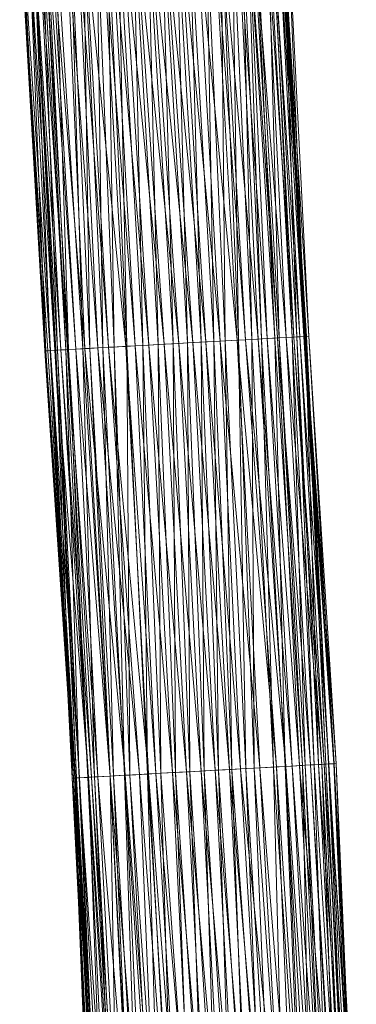
# Model space of a CAD drawing. Units: millimetres. Extents: x 70353 to 78731, y -82655 to -74628.
# Drawn here: x 72003 to 72257, y -77753 to -77012 of the extents above; entities that cross this region are included whole.
import ezdxf

# ---------------------------------------------------------------- set-up
doc = ezdxf.new("R2010")
doc.units = ezdxf.units.MM
doc.linetypes.add('K5LT32776', pattern=[0])
doc.layers.add('geo', color=7, linetype='Continuous', true_color=0x40583f)

# ---------------------------------------------------------------- blocks, each defined once
blk = doc.blocks.new('U31')
at = {"layer": 'geo', "color": 201, "linetype": 'K5LT32776', "lineweight": 18, "true_color": 0xd59ae5}
for p, q in [((72188.08, -76929.5), (72203.84, -77251.31)), ((72188.08, -76929.5), (72209.69, -77250.98)), ((72190.13, -76929.38), (72208.27, -77251.06)), ((72190.13, -76929.38), (72198.46, -77251.61)), ((72192.51, -76929.25), (72209.69, -77250.98)), ((72192.51, -76929.25), (72214.02, -77250.75)), ((72193.08, -76929.22), (72211.77, -77250.88)), ((72193.08, -76929.22), (72208.27, -77251.06)), ((72197.19, -76928.99), (72214.02, -77250.75)), ((72197.19, -76928.99), (72217.16, -77250.58)), ((72198.04, -76928.95), (72219.23, -77250.46)), ((72198.04, -76928.95), (72218.26, -77250.52)), ((72199.25, -76928.88), (72218.23, -77250.52)), ((72199.25, -76928.88), (72219.23, -77250.46)), ((72200.3, -76928.82), (72217.16, -77250.58)), ((72200.3, -76928.82), (72217.79, -77250.54)), ((72200.45, -76928.81), (72220.98, -77250.36)), ((72200.45, -76928.81), (72218.23, -77250.52)), ((72201.16, -76928.77), (72218.26, -77250.52)), ((72201.16, -76928.77), (72211.77, -77250.88)), ((72204.69, -76928.58), (72217.79, -77250.54)), ((72204.69, -76928.58), (72220.98, -77250.36)), ((72050.84, -76937.1), (72065.74, -77258.96)), ((72050.84, -76937.1), (72055.83, -77259.52)), ((72051.08, -76937.09), (72069.97, -77258.73)), ((72051.08, -76937.09), (72082.9, -77258.02)), ((72060.87, -76936.55), (72074.16, -77258.5)), ((72060.87, -76936.55), (72065.74, -77258.96)), ((72064.93, -76936.32), (72082.9, -77258.02)), ((72064.93, -76936.32), (72090.02, -77257.62)), ((72069.36, -76936.07), (72083.77, -77257.96)), ((72069.36, -76936.07), (72074.16, -77258.5)), ((72071.91, -76935.93), (72090.02, -77257.62)), ((72071.91, -76935.93), (72100.21, -77257.05)), ((72077.34, -76935.63), (72095.83, -77257.3)), ((72077.34, -76935.63), (72083.77, -77257.96)), ((72080.34, -76935.47), (72100.21, -77257.05)), ((72080.34, -76935.47), (72111.88, -77256.41)), ((72088.73, -76935), (72107.28, -77256.66)), ((72088.73, -76935), (72095.83, -77257.3)), ((72090.01, -76934.93), (72111.88, -77256.41)), ((72090.01, -76934.93), (72122.95, -77255.8)), ((72099.56, -76934.4), (72118.56, -77256.04)), ((72099.56, -76934.4), (72107.28, -77256.66)), ((72100.98, -76934.32), (72122.95, -77255.8)), ((72100.98, -76934.32), (72133.55, -77255.2)), ((72110.41, -76933.8), (72129.41, -77255.44)), ((72110.41, -76933.8), (72118.56, -77256.04)), ((72111.67, -76933.73), (72133.55, -77255.2)), ((72111.67, -76933.73), (72143.28, -77254.66)), ((72121.16, -76933.2), (72139.7, -77254.87)), ((72121.16, -76933.2), (72129.41, -77255.44)), ((72123.41, -76933.08), (72143.28, -77254.66)), ((72123.41, -76933.08), (72153.97, -77254.08)), ((72130.93, -76932.66), (72149.42, -77254.33)), ((72130.93, -76932.66), (72139.7, -77254.87)), ((72135.86, -76932.39), (72153.97, -77254.08)), ((72135.86, -76932.39), (72166.96, -77253.35)), ((72143.48, -76931.97), (72157.89, -77253.86)), ((72143.48, -76931.97), (72149.42, -77254.33)), ((72148.98, -76931.66), (72166.96, -77253.35)), ((72148.98, -76931.66), (72173.11, -77253.02)), ((72154.22, -76931.38), (72173.11, -77253.02)), ((72154.22, -76931.38), (72182.74, -77252.48)), ((72154.61, -76931.35), (72167.9, -77253.3)), ((72154.61, -76931.35), (72157.89, -77253.86)), ((72163.07, -76930.88), (72177.98, -77252.74)), ((72163.07, -76930.88), (72167.9, -77253.3)), ((72166.85, -76930.67), (72182.74, -77252.48)), ((72166.85, -76930.67), (72189.38, -77252.11)), ((72170.55, -76930.47), (72185.18, -77252.34)), ((72170.55, -76930.47), (72177.98, -77252.74)), ((72174.65, -76930.24), (72195.37, -77251.78)), ((72174.65, -76930.24), (72185.18, -77252.34)), ((72174.96, -76930.23), (72189.38, -77252.11)), ((72174.96, -76930.23), (72197.34, -77251.67)), ((72178.12, -76930.05), (72197.34, -77251.67)), ((72178.12, -76930.05), (72203.84, -77251.31)), ((72180.23, -76929.93), (72198.46, -77251.61)), ((72180.23, -76929.93), (72195.37, -77251.78)), ((72002.97, -76939.75), (72021.94, -77261.39)), ((72002.97, -76939.75), (72024.09, -77261.27)), ((72003.56, -76939.72), (72024.09, -77261.27)), ((72003.56, -76939.72), (72022.7, -77261.34)), ((72004.73, -76939.66), (72025.93, -77261.17)), ((72004.73, -76939.66), (72021.94, -77261.39)), ((72009.38, -76939.4), (72026.22, -77261.15)), ((72009.38, -76939.4), (72029.56, -77260.97)), ((72009.59, -76939.38), (72022.7, -77261.34)), ((72009.59, -76939.38), (72026.22, -77261.15)), ((72012.71, -76939.21), (72031.4, -77260.87)), ((72012.71, -76939.21), (72030.28, -77260.93)), ((72012.73, -76939.21), (72029.56, -77260.97)), ((72012.73, -76939.21), (72033.95, -77260.73)), ((72013.17, -76939.19), (72030.28, -77260.93)), ((72013.17, -76939.19), (72025.93, -77261.17)), ((72016.77, -76938.98), (72033.95, -77260.73)), ((72016.77, -76938.98), (72038.95, -77260.45)), ((72019.56, -76938.84), (72037.7, -77260.52)), ((72019.56, -76938.84), (72031.4, -77260.87)), ((72021.53, -76938.73), (72039.76, -77260.4)), ((72021.53, -76938.73), (72037.7, -77260.52)), ((72023.19, -76938.63), (72038.95, -77260.45)), ((72023.19, -76938.63), (72045.3, -77260.09)), ((72026.09, -76938.47), (72045.3, -77260.09)), ((72026.09, -76938.47), (72052.03, -77259.72)), ((72029.73, -76938.27), (72050.46, -77259.81)), ((72029.73, -76938.27), (72039.76, -77260.4)), ((72037.62, -76937.83), (72052.03, -77259.72)), ((72037.62, -76937.83), (72061.77, -77259.18)), ((72041.19, -76937.63), (72055.83, -77259.52)), ((72041.19, -76937.63), (72050.46, -77259.81)), ((72045.88, -76937.38), (72061.77, -77259.18)), ((72045.88, -76937.38), (72069.97, -77258.73)), ((72129.41, -77255.44), (72118.56, -77256.04)), ((72122.95, -77255.8), (72133.55, -77255.2)), ((72139.7, -77254.87), (72129.41, -77255.44)), ((72129.41, -77255.44), (72142.13, -77577.42)), ((72129.41, -77255.44), (72131.28, -77578.02)), ((72133.55, -77255.2), (72143.28, -77254.66)), ((72133.55, -77255.2), (72150.28, -77576.97)), ((72133.55, -77255.2), (72161.11, -77576.37)), ((72149.42, -77254.33), (72139.7, -77254.87)), ((72139.7, -77254.87), (72152.77, -77576.83)), ((72139.7, -77254.87), (72142.13, -77577.42)), ((72143.28, -77254.66), (72153.97, -77254.08)), ((72143.28, -77254.66), (72161.11, -77576.37)), ((72143.28, -77254.66), (72169.41, -77575.91)), ((72157.89, -77253.86), (72149.42, -77254.33)), ((72149.42, -77254.33), (72162.87, -77576.27)), ((72149.42, -77254.33), (72152.77, -77576.83)), ((72153.97, -77254.08), (72166.96, -77253.35)), ((72153.97, -77254.08), (72169.41, -77575.91)), ((72153.97, -77254.08), (72184.04, -77575.09)), ((72167.9, -77253.3), (72157.89, -77253.86)), ((72157.89, -77253.86), (72173.4, -77575.69)), ((72157.89, -77253.86), (72162.87, -77576.27)), ((72166.96, -77253.35), (72173.11, -77253.02)), ((72166.96, -77253.35), (72184.04, -77575.09)), ((72166.96, -77253.35), (72196.48, -77574.41)), ((72177.98, -77252.74), (72167.9, -77253.3)), ((72167.9, -77253.3), (72179.65, -77575.34)), ((72167.9, -77253.3), (72173.4, -77575.69)), ((72173.11, -77253.02), (72182.74, -77252.48)), ((72173.11, -77253.02), (72196.48, -77574.41)), ((72173.11, -77253.02), (72203.55, -77574.02)), ((72185.18, -77252.34), (72177.98, -77252.74)), ((72177.98, -77252.74), (72194.22, -77574.53)), ((72177.98, -77252.74), (72179.65, -77575.34)), ((72182.74, -77252.48), (72189.38, -77252.11)), ((72182.74, -77252.48), (72203.55, -77574.02)), ((72182.74, -77252.48), (72208.43, -77573.75)), ((72195.37, -77251.78), (72185.18, -77252.34)), ((72185.18, -77252.34), (72202.95, -77574.05)), ((72185.18, -77252.34), (72194.22, -77574.53)), ((72189.38, -77252.11), (72197.34, -77251.67)), ((72189.38, -77252.11), (72208.43, -77573.75)), ((72189.38, -77252.11), (72213.9, -77573.45)), ((72198.46, -77251.61), (72195.37, -77251.78)), ((72195.37, -77251.78), (72216.03, -77573.33)), ((72195.37, -77251.78), (72202.95, -77574.05)), ((72197.34, -77251.67), (72203.84, -77251.31)), ((72197.34, -77251.67), (72213.9, -77573.45)), ((72197.34, -77251.67), (72222.08, -77572.99)), ((72208.27, -77251.06), (72198.46, -77251.61)), ((72198.46, -77251.61), (72218.03, -77573.21)), ((72198.46, -77251.61), (72216.03, -77573.33)), ((72203.84, -77251.31), (72209.69, -77250.98)), ((72203.84, -77251.31), (72222.08, -77572.99)), ((72203.84, -77251.31), (72230.69, -77572.52)), ((72211.77, -77250.88), (72208.27, -77251.06)), ((72208.27, -77251.06), (72224.91, -77572.84)), ((72208.27, -77251.06), (72218.03, -77573.21)), ((72209.69, -77250.98), (72214.02, -77250.75)), ((72209.69, -77250.98), (72230.69, -77572.52)), ((72209.69, -77250.98), (72232.57, -77572.41)), ((72218.26, -77250.52), (72211.77, -77250.88)), ((72211.77, -77250.88), (72228.25, -77572.65)), ((72211.77, -77250.88), (72224.91, -77572.84)), ((72214.02, -77250.75), (72217.16, -77250.58)), ((72214.02, -77250.75), (72232.57, -77572.41)), ((72214.02, -77250.75), (72235.93, -77572.23)), ((72217.16, -77250.58), (72217.79, -77250.54)), ((72217.16, -77250.58), (72235.93, -77572.23)), ((72217.16, -77250.58), (72239.82, -77572.01)), ((72217.79, -77250.54), (72220.98, -77250.36)), ((72217.79, -77250.54), (72239.82, -77572.01)), ((72217.79, -77250.54), (72241.44, -77571.91)), ((72220.98, -77250.36), (72218.23, -77250.52)), ((72218.23, -77250.52), (72219.23, -77250.46)), ((72218.23, -77250.52), (72239.93, -77572)), ((72218.23, -77250.52), (72235.74, -77572.23)), ((72219.23, -77250.46), (72218.26, -77250.52)), ((72218.26, -77250.52), (72233.77, -77572.34)), ((72218.26, -77250.52), (72228.25, -77572.65)), ((72219.23, -77250.46), (72235.74, -77572.23)), ((72219.23, -77250.46), (72233.77, -77572.34)), ((72220.98, -77250.36), (72241.44, -77571.91)), ((72220.98, -77250.36), (72239.93, -77572)), ((72025.93, -77261.17), (72021.94, -77261.39)), ((72021.94, -77261.39), (72024.09, -77261.27)), ((72021.94, -77261.39), (72043.64, -77582.88)), ((72021.94, -77261.39), (72044.55, -77582.83)), ((72022.7, -77261.34), (72026.22, -77261.15)), ((72024.09, -77261.27), (72022.7, -77261.34)), ((72022.7, -77261.34), (72044.73, -77582.81)), ((72022.7, -77261.34), (72044.99, -77582.8)), ((72024.09, -77261.27), (72044.55, -77582.83)), ((72024.09, -77261.27), (72044.73, -77582.81)), ((72030.28, -77260.93), (72025.93, -77261.17)), ((72025.93, -77261.17), (72042.44, -77582.95)), ((72025.93, -77261.17), (72043.64, -77582.88)), ((72026.22, -77261.15), (72029.56, -77260.97)), ((72026.22, -77261.15), (72044.99, -77582.8)), ((72026.22, -77261.15), (72048.12, -77582.62)), ((72029.56, -77260.97), (72033.95, -77260.73)), ((72029.56, -77260.97), (72048.12, -77582.62)), ((72029.56, -77260.97), (72054.95, -77582.25)), ((72031.4, -77260.87), (72030.28, -77260.93)), ((72030.28, -77260.93), (72045.79, -77582.76)), ((72030.28, -77260.93), (72042.44, -77582.95)), ((72037.7, -77260.52), (72031.4, -77260.87)), ((72031.4, -77260.87), (72047.88, -77582.64)), ((72031.4, -77260.87), (72045.79, -77582.76)), ((72033.95, -77260.73), (72038.95, -77260.45)), ((72033.95, -77260.73), (72054.95, -77582.25)), ((72033.95, -77260.73), (72057.19, -77582.12)), ((72039.76, -77260.4), (72037.7, -77260.52)), ((72037.7, -77260.52), (72054.34, -77582.28)), ((72037.7, -77260.52), (72047.88, -77582.64)), ((72038.95, -77260.45), (72045.3, -77260.09)), ((72038.95, -77260.45), (72057.19, -77582.12)), ((72038.95, -77260.45), (72061.86, -77581.87)), ((72050.46, -77259.81), (72039.76, -77260.4)), ((72039.76, -77260.4), (72059.33, -77582.01)), ((72039.76, -77260.4), (72054.34, -77582.28)), ((72045.3, -77260.09), (72052.03, -77259.72)), ((72045.3, -77260.09), (72061.86, -77581.87)), ((72045.3, -77260.09), (72071.09, -77581.35)), ((72055.83, -77259.52), (72050.46, -77259.81)), ((72050.46, -77259.81), (72071.12, -77581.35)), ((72050.46, -77259.81), (72059.33, -77582.01)), ((72052.03, -77259.72), (72061.77, -77259.18)), ((72052.03, -77259.72), (72071.09, -77581.35)), ((72052.03, -77259.72), (72082.58, -77580.72)), ((72065.74, -77258.96), (72055.83, -77259.52)), ((72055.83, -77259.52), (72073.6, -77581.22)), ((72055.83, -77259.52), (72071.12, -77581.35)), ((72061.77, -77259.18), (72069.97, -77258.73)), ((72061.77, -77259.18), (72082.58, -77580.72)), ((72061.77, -77259.18), (72093.34, -77580.12)), ((72074.16, -77258.5), (72065.74, -77258.96)), ((72065.74, -77258.96), (72081.99, -77580.75)), ((72065.74, -77258.96), (72073.6, -77581.22)), ((72069.97, -77258.73), (72082.9, -77258.02)), ((72069.97, -77258.73), (72093.34, -77580.12)), ((72069.97, -77258.73), (72099.98, -77579.76)), ((72083.77, -77257.96), (72074.16, -77258.5)), ((72074.16, -77258.5), (72085.91, -77580.53)), ((72074.16, -77258.5), (72081.99, -77580.75)), ((72082.9, -77258.02), (72090.02, -77257.62)), ((72082.9, -77258.02), (72099.98, -77579.76)), ((72082.9, -77258.02), (72105.47, -77579.45)), ((72095.83, -77257.3), (72083.77, -77257.96)), ((72083.77, -77257.96), (72099.28, -77579.8)), ((72083.77, -77257.96), (72085.91, -77580.53)), ((72090.02, -77257.62), (72100.21, -77257.05)), ((72090.02, -77257.62), (72105.47, -77579.45)), ((72090.02, -77257.62), (72118.04, -77578.75)), ((72107.28, -77256.66), (72095.83, -77257.3)), ((72095.83, -77257.3), (72109.27, -77579.24)), ((72095.83, -77257.3), (72099.28, -77579.8)), ((72100.21, -77257.05), (72111.88, -77256.41)), ((72100.21, -77257.05), (72118.04, -77578.75)), ((72100.21, -77257.05), (72128.61, -77578.17)), ((72118.56, -77256.04), (72107.28, -77256.66)), ((72107.28, -77256.66), (72120.35, -77578.62)), ((72107.28, -77256.66), (72109.27, -77579.24)), ((72122.95, -77255.8), (72111.88, -77256.41)), ((72111.88, -77256.41), (72128.61, -77578.17)), ((72111.88, -77256.41), (72139.67, -77577.55)), ((72118.56, -77256.04), (72131.28, -77578.02)), ((72118.56, -77256.04), (72120.35, -77578.62)), ((72122.95, -77255.8), (72139.67, -77577.55)), ((72122.95, -77255.8), (72150.28, -77576.97)), ((72202.95, -77574.05), (72194.22, -77574.53)), ((72196.48, -77574.41), (72203.55, -77574.02)), ((72216.03, -77573.33), (72202.95, -77574.05)), ((72202.95, -77574.05), (72222.24, -77895.67)), ((72202.95, -77574.05), (72215.95, -77896.02)), ((72203.55, -77574.02), (72208.43, -77573.75)), ((72203.55, -77574.02), (72217.67, -77895.92)), ((72203.55, -77574.02), (72225.85, -77895.47)), ((72208.43, -77573.75), (72213.9, -77573.45)), ((72208.43, -77573.75), (72225.85, -77895.47)), ((72208.43, -77573.75), (72231.2, -77895.17)), ((72213.9, -77573.45), (72222.08, -77572.99)), ((72213.9, -77573.45), (72231.2, -77895.17)), ((72213.9, -77573.45), (72241.01, -77894.63)), ((72218.03, -77573.21), (72216.03, -77573.33)), ((72216.03, -77573.33), (72232.3, -77895.11)), ((72216.03, -77573.33), (72222.24, -77895.67)), ((72224.91, -77572.84), (72218.03, -77573.21)), ((72218.03, -77573.21), (72235.59, -77894.93)), ((72218.03, -77573.21), (72232.3, -77895.11)), ((72222.08, -77572.99), (72230.69, -77572.52)), ((72222.08, -77572.99), (72241.01, -77894.63)), ((72222.08, -77572.99), (72242.04, -77894.57)), ((72228.25, -77572.65), (72224.91, -77572.84)), ((72224.91, -77572.84), (72245, -77894.41)), ((72224.91, -77572.84), (72235.59, -77894.93)), ((72233.77, -77572.34), (72228.25, -77572.65)), ((72228.25, -77572.65), (72250.37, -77894.11)), ((72228.25, -77572.65), (72245, -77894.41)), ((72230.69, -77572.52), (72232.57, -77572.41)), ((72230.69, -77572.52), (72242.04, -77894.57)), ((72230.69, -77572.52), (72247.02, -77894.3)), ((72232.57, -77572.41), (72235.93, -77572.23)), ((72232.57, -77572.41), (72247.02, -77894.3)), ((72232.57, -77572.41), (72252.58, -77893.99)), ((72235.74, -77572.23), (72233.77, -77572.34)), ((72233.77, -77572.34), (72249.74, -77894.15)), ((72233.77, -77572.34), (72250.37, -77894.11)), ((72239.93, -77572), (72235.74, -77572.23)), ((72235.74, -77572.23), (72256.7, -77893.76)), ((72235.74, -77572.23), (72249.74, -77894.15)), ((72235.93, -77572.23), (72239.82, -77572.01)), ((72235.93, -77572.23), (72252.58, -77893.99)), ((72235.93, -77572.23), (72255.76, -77893.81)), ((72239.82, -77572.01), (72241.44, -77571.91)), ((72239.82, -77572.01), (72255.76, -77893.81)), ((72239.82, -77572.01), (72253.3, -77893.95)), ((72241.44, -77571.91), (72239.93, -77572)), ((72239.93, -77572), (72255.37, -77893.84)), ((72239.93, -77572), (72256.7, -77893.76)), ((72241.44, -77571.91), (72253.3, -77893.95)), ((72241.44, -77571.91), (72255.37, -77893.84)), ((72071.12, -77581.35), (72059.33, -77582.01)), ((72061.86, -77581.87), (72071.09, -77581.35)), ((72071.09, -77581.35), (72082.58, -77580.72)), ((72071.09, -77581.35), (72088.52, -77903.08)), ((72071.09, -77581.35), (72096.7, -77902.62)), ((72073.6, -77581.22), (72071.12, -77581.35)), ((72071.12, -77581.35), (72087.39, -77903.14)), ((72071.12, -77581.35), (72076.88, -77903.73)), ((72081.99, -77580.75), (72073.6, -77581.22)), ((72073.6, -77581.22), (72092.89, -77902.84)), ((72073.6, -77581.22), (72087.39, -77903.14)), ((72085.91, -77580.53), (72081.99, -77580.75)), ((72081.99, -77580.75), (72103.72, -77902.23)), ((72081.99, -77580.75), (72092.89, -77902.84)), ((72082.58, -77580.72), (72093.34, -77580.12)), ((72082.58, -77580.72), (72096.7, -77902.62)), ((72082.58, -77580.72), (72106.55, -77902.08)), ((72099.28, -77579.8), (72085.91, -77580.53)), ((72085.91, -77580.53), (72108.8, -77901.95)), ((72085.91, -77580.53), (72103.72, -77902.23)), ((72093.34, -77580.12), (72099.98, -77579.76)), ((72093.34, -77580.12), (72106.55, -77902.08)), ((72093.34, -77580.12), (72117.58, -77901.47)), ((72109.27, -77579.24), (72099.28, -77579.8)), ((72099.28, -77579.8), (72118.87, -77901.4)), ((72099.28, -77579.8), (72108.8, -77901.95)), ((72099.98, -77579.76), (72105.47, -77579.45)), ((72099.98, -77579.76), (72117.58, -77901.47)), ((72099.98, -77579.76), (72124.6, -77901.08)), ((72105.47, -77579.45), (72118.04, -77578.75)), ((72105.47, -77579.45), (72124.6, -77901.08)), ((72105.47, -77579.45), (72134.1, -77900.55)), ((72120.35, -77578.62), (72109.27, -77579.24)), ((72109.27, -77579.24), (72132.49, -77900.64)), ((72109.27, -77579.24), (72118.87, -77901.4)), ((72118.04, -77578.75), (72128.61, -77578.17)), ((72118.04, -77578.75), (72134.1, -77900.55)), ((72118.04, -77578.75), (72145.74, -77899.91)), ((72131.28, -77578.02), (72120.35, -77578.62)), ((72120.35, -77578.62), (72142.02, -77900.12)), ((72120.35, -77578.62), (72132.49, -77900.64)), ((72139.67, -77577.55), (72128.61, -77578.17)), ((72128.61, -77578.17), (72145.74, -77899.91)), ((72128.61, -77578.17), (72157.06, -77899.28)), ((72142.13, -77577.42), (72131.28, -77578.02)), ((72131.28, -77578.02), (72151.88, -77899.57)), ((72131.28, -77578.02), (72142.02, -77900.12)), ((72139.67, -77577.55), (72150.28, -77576.97)), ((72139.67, -77577.55), (72157.06, -77899.28)), ((72139.67, -77577.55), (72167.41, -77898.71)), ((72152.77, -77576.83), (72142.13, -77577.42)), ((72142.13, -77577.42), (72162.73, -77898.97)), ((72142.13, -77577.42), (72151.88, -77899.57)), ((72150.28, -77576.97), (72161.11, -77576.37)), ((72150.28, -77576.97), (72167.41, -77898.71)), ((72150.28, -77576.97), (72177.17, -77898.16)), ((72162.87, -77576.27), (72152.77, -77576.83)), ((72152.77, -77576.83), (72174.43, -77898.32)), ((72152.77, -77576.83), (72162.73, -77898.97)), ((72161.11, -77576.37), (72169.41, -77575.91)), ((72161.11, -77576.37), (72177.17, -77898.16)), ((72161.11, -77576.37), (72188.55, -77897.54)), ((72173.4, -77575.69), (72162.87, -77576.27)), ((72162.87, -77576.27), (72186.09, -77897.67)), ((72162.87, -77576.27), (72174.43, -77898.32)), ((72169.41, -77575.91), (72184.04, -77575.09)), ((72169.41, -77575.91), (72188.55, -77897.54)), ((72169.41, -77575.91), (72201.64, -77896.81)), ((72179.65, -77575.34), (72173.4, -77575.69)), ((72173.4, -77575.69), (72192.98, -77897.29)), ((72173.4, -77575.69), (72186.09, -77897.67)), ((72194.22, -77574.53), (72179.65, -77575.34)), ((72179.65, -77575.34), (72202.55, -77896.76)), ((72179.65, -77575.34), (72192.98, -77897.29)), ((72184.04, -77575.09), (72196.48, -77574.41)), ((72184.04, -77575.09), (72201.64, -77896.81)), ((72184.04, -77575.09), (72209.7, -77896.37)), ((72194.22, -77574.53), (72215.95, -77896.02)), ((72194.22, -77574.53), (72202.55, -77896.76)), ((72196.48, -77574.41), (72209.7, -77896.37)), ((72196.48, -77574.41), (72217.67, -77895.92)), ((72045.79, -77582.76), (72042.44, -77582.95)), ((72042.44, -77582.95), (72043.64, -77582.88)), ((72042.44, -77582.95), (72063.39, -77904.47)), ((72042.44, -77582.95), (72059.08, -77904.71)), ((72043.64, -77582.88), (72044.55, -77582.83)), ((72043.64, -77582.88), (72059.08, -77904.71)), ((72043.64, -77582.88), (72056.42, -77904.86)), ((72044.55, -77582.83), (72044.73, -77582.81)), ((72044.55, -77582.83), (72056.42, -77904.86)), ((72044.55, -77582.83), (72060.66, -77904.62)), ((72044.73, -77582.81), (72044.99, -77582.8)), ((72044.73, -77582.81), (72060.66, -77904.62)), ((72044.73, -77582.81), (72061.65, -77904.57)), ((72044.99, -77582.8), (72048.12, -77582.62)), ((72044.99, -77582.8), (72061.65, -77904.57)), ((72044.99, -77582.8), (72062.56, -77904.52)), ((72047.88, -77582.64), (72045.79, -77582.76)), ((72045.79, -77582.76), (72061.77, -77904.56)), ((72045.79, -77582.76), (72063.39, -77904.47)), ((72054.34, -77582.28), (72047.88, -77582.64)), ((72047.88, -77582.64), (72070, -77904.1)), ((72047.88, -77582.64), (72061.77, -77904.56)), ((72048.12, -77582.62), (72054.95, -77582.25)), ((72048.12, -77582.62), (72062.56, -77904.52)), ((72048.12, -77582.62), (72066.3, -77904.31)), ((72059.33, -77582.01), (72054.34, -77582.28)), ((72054.34, -77582.28), (72074.43, -77903.86)), ((72054.34, -77582.28), (72070, -77904.1)), ((72054.95, -77582.25), (72057.19, -77582.12)), ((72054.95, -77582.25), (72066.3, -77904.31)), ((72054.95, -77582.25), (72076.12, -77903.77)), ((72057.19, -77582.12), (72061.86, -77581.87)), ((72057.19, -77582.12), (72076.12, -77903.77)), ((72057.19, -77582.12), (72079.17, -77903.59)), ((72059.33, -77582.01), (72076.88, -77903.73)), ((72059.33, -77582.01), (72074.43, -77903.86)), ((72061.86, -77581.87), (72079.17, -77903.59)), ((72061.86, -77581.87), (72088.52, -77903.08))]:
    blk.add_line(p, q, dxfattribs=at)

msp = doc.modelspace()

# ---------------------------------------------------------------- block references
msp.add_blockref('U31', (0, 0))

doc.saveas('drawing.dxf')
